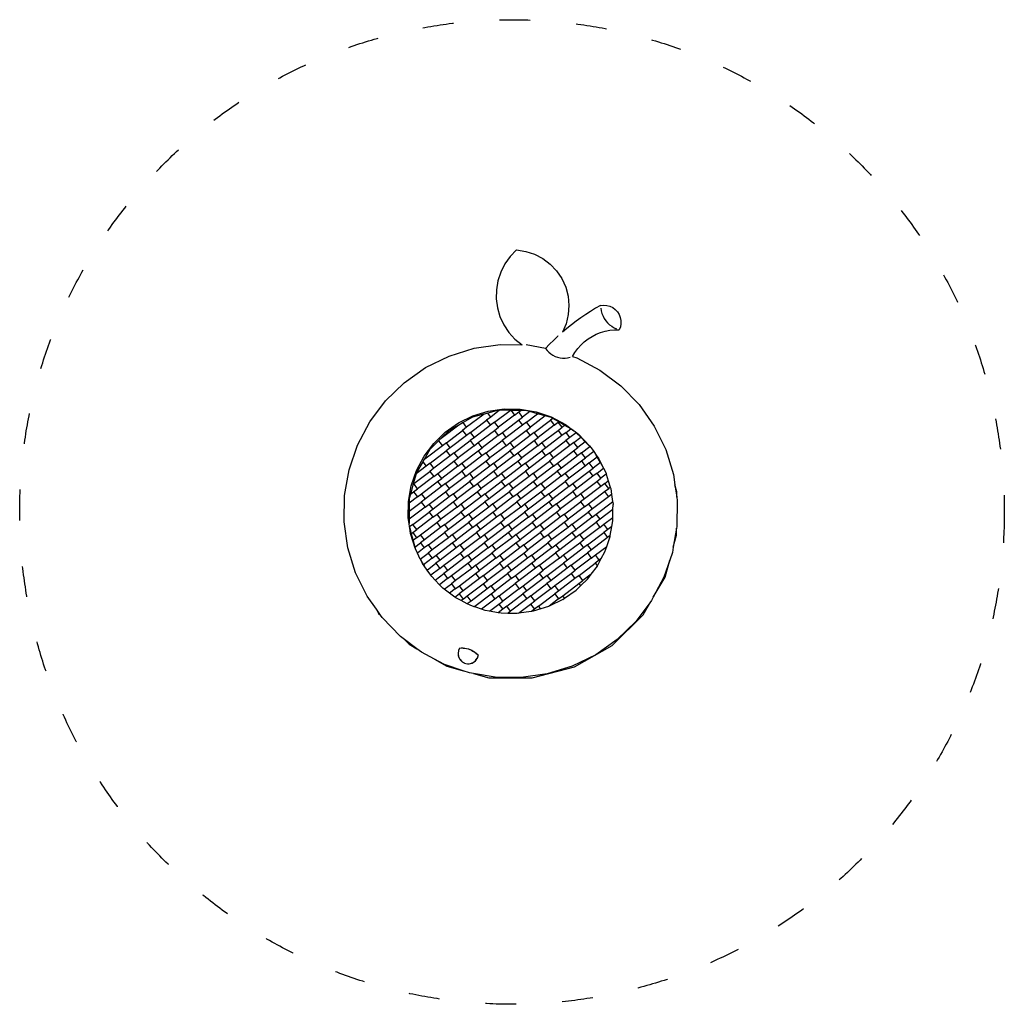
# Model space of a CAD drawing. Units: millimetres. Extents: x 275 to 4115, y -13 to 3827.
import ezdxf

# ---------------------------------------------------------------- set-up
doc = ezdxf.new("R2010")
doc.units = ezdxf.units.MM
doc.linetypes.add('ACAD_ISO03W100', pattern=[30, 12, -18])
doc.layers.add('1M-T80R', color=7, linetype='Continuous')

msp = doc.modelspace()

# ---------------------------------------------------------------- linework, layer by layer
for p, q in [((2212.4, 2929), (2187.7, 2903.5)), ((2212.4, 2929), (2248.4, 2923.7)), ((2248.4, 2923.7), (2282.9, 2912.5)), ((2187.7, 2903.5), (2167.1, 2874.6)), ((2282.9, 2912.5), (2315.1, 2895.7)), ((2315.1, 2895.7), (2344.1, 2873.8)), ((2151.1, 2842.9), (2139.9, 2809.1)), ((2167.1, 2874.6), (2151.1, 2842.9)), ((2344.1, 2873.8), (2369.1, 2847.5)), ((2369.1, 2847.5), (2389.4, 2817.4)), ((2139.9, 2809.1), (2134, 2774.1)), ((2389.4, 2817.4), (2404.4, 2784.3)), ((2134, 2774.1), (2133.4, 2738.6)), ((2404.4, 2784.3), (2413.8, 2749.2)), ((2133.4, 2738.6), (2138.2, 2703.4)), ((2413.8, 2749.2), (2417.2, 2713.1)), ((2138.2, 2703.4), (2148.1, 2669.3)), ((2417.2, 2713.1), (2414.6, 2676.9)), ((2501.5, 2689.5), (2482.4, 2677.1)), ((2520.9, 2701.5), (2501.5, 2689.5)), ((2540.5, 2712.9), (2520.9, 2701.5)), ((2540.5, 2712.9), (2552.8, 2714.1)), ((2541.2, 2702.3), (2541.3, 2701.8)), ((2541.3, 2701.8), (2543, 2691.7)), ((2543, 2691.7), (2545.9, 2681.4)), ((2552.8, 2714.1), (2565.1, 2713.1)), ((2565.1, 2713.1), (2577, 2709.8)), ((2577, 2709.8), (2588.1, 2704.3)), ((2588.1, 2704.3), (2598, 2696.9)), ((2598, 2696.9), (2606.3, 2687.9)), ((2148.1, 2669.3), (2163.1, 2637.1)), ((2414.6, 2676.9), (2406.1, 2641.6)), ((2445.1, 2650.8), (2427, 2637.1)), ((2463.6, 2664.2), (2445.1, 2650.8)), ((2482.4, 2677.1), (2463.6, 2664.2)), ((2545.9, 2681.4), (2550, 2671.5)), ((2550, 2671.5), (2555, 2662.1)), ((2555, 2662.1), (2561.1, 2653.2)), ((2561.1, 2653.2), (2568, 2645.1)), ((2606.3, 2687.9), (2612.9, 2677.4)), ((2612.9, 2677.4), (2617.4, 2666)), ((2617.4, 2666), (2619.8, 2653.9)), ((2619.8, 2653.9), (2619.9, 2641.5)), ((2163.1, 2637.1), (2182.7, 2607.5)), ((2406.1, 2641.6), (2391.8, 2608.2)), ((2409.2, 2622.8), (2391.8, 2608.2)), ((2427, 2637.1), (2409.2, 2622.8)), ((2540.8, 2607.1), (2558.5, 2612.3)), ((2558.5, 2612.3), (2576.6, 2615.8)), ((2568, 2645.1), (2575.8, 2637.7)), ((2575.8, 2637.7), (2584.3, 2631.3)), ((2576.6, 2615.8), (2594.9, 2617.7)), ((2584.3, 2631.3), (2590.9, 2627.3)), ((2590.9, 2627.3), (2593.5, 2625.8)), ((2593.5, 2625.8), (2603.2, 2621.3)), ((2594.9, 2617.7), (2613.3, 2617.8)), ((2617.7, 2629.4), (2613.3, 2617.8)), ((2619.9, 2641.5), (2617.7, 2629.4)), ((2182.7, 2607.5), (2206.6, 2581.2)), ((2206.6, 2581.2), (2234.1, 2558.7)), ((2358, 2577.6), (2341.7, 2561.7)), ((2374.3, 2592.7), (2358, 2577.6)), ((2374.7, 2593.1), (2374.3, 2592.7)), ((2477.1, 2570.7), (2491.7, 2582)), ((2491.7, 2582), (2507.3, 2591.9)), ((2507.3, 2591.9), (2523.7, 2600.2)), ((2523.7, 2600.2), (2540.8, 2607.1)), ((1949.7, 2515.4), (2047.3, 2545.5)), ((2047.3, 2545.5), (2148.4, 2560)), ((2148.4, 2560), (2234.1, 2558.7)), ((2250.5, 2558.5), (2250.2, 2558.5)), ((2325.8, 2545.4), (2250.5, 2558.5)), ((2341.7, 2561.7), (2325.8, 2545.4)), ((2325.8, 2545.4), (2331.7, 2537.4)), ((2331.7, 2537.4), (2338.5, 2530.2)), ((2440.4, 2529.6), (2451.4, 2544.4)), ((2451.4, 2544.4), (2463.6, 2558.2)), ((2463.6, 2558.2), (2477.1, 2570.7)), ((1858.1, 2470.3), (1949.7, 2515.4)), ((2338.5, 2530.2), (2346.1, 2523.8)), ((2346.1, 2523.8), (2354.4, 2518.3)), ((2354.4, 2518.3), (2363.3, 2513.8)), ((2363.3, 2513.8), (2372.6, 2510.4)), ((2372.6, 2510.4), (2382.3, 2508.1)), ((2382.3, 2508.1), (2392.1, 2507)), ((2392.1, 2507), (2402.1, 2507)), ((2402.1, 2507), (2411.9, 2508.1)), ((2411.9, 2508.1), (2416.5, 2509.2)), ((2416.5, 2509.2), (2421.6, 2510.4)), ((2430.9, 2513.8), (2440.4, 2529.6)), ((2430.9, 2513.8), (2447.8, 2508)), ((2447.8, 2508), (2538.1, 2460.3)), ((1774.6, 2411.5), (1858.1, 2470.3)), ((2538.1, 2460.3), (2619.8, 2399.1)), ((1701.3, 2340.4), (1774.6, 2411.5)), ((2619.8, 2399.1), (2690.9, 2325.8)), ((1640.1, 2258.7), (1701.3, 2340.4)), ((2102.3, 2300.8), (2164.4, 2309.7)), ((2164.4, 2309.7), (2227.2, 2308.8)), ((2227.2, 2308.8), (2289, 2298.1)), ((2690.9, 2325.8), (2749.7, 2242.3)), ((1985.9, 2254.6), (2042.3, 2282.3)), ((2040.9, 2277.1), (2004, 2256)), ((2081.1, 2285.1), (2018.2, 2237.4)), ((2079.5, 2287.2), (2040.9, 2277.1)), ((2042.3, 2282.3), (2102.3, 2300.8)), ((2086.1, 2288.9), (2079.5, 2287.2)), ((2079.5, 2287.2), (2081.1, 2285.1)), ((2086.1, 2288.9), (2081.1, 2285.1)), ((2100.5, 2292.7), (2086.1, 2288.9)), ((2112.2, 2277.3), (2096.2, 2265.2)), ((2142.4, 2303.7), (2100.5, 2292.7)), ((2112.2, 2277.3), (2100.5, 2292.7)), ((2146.9, 2303.7), (2112.2, 2277.3)), ((2127.3, 2257.4), (2188, 2303.5)), ((2146.9, 2303.7), (2142.4, 2303.7)), ((2205.3, 2285.3), (2142.4, 2237.5)), ((2188, 2303.5), (2146.9, 2303.7)), ((2191.5, 2303.4), (2188, 2303.5)), ((2191.5, 2303.4), (2205.3, 2285.3)), ((2229, 2303.2), (2191.5, 2303.4)), ((2205.3, 2285.3), (2221.3, 2297.3)), ((2220.4, 2265.3), (2236.4, 2277.4)), ((2221.3, 2297.3), (2229, 2303.2)), ((2236.4, 2277.4), (2221.3, 2297.3)), ((2247.3, 2303.2), (2229, 2303.2)), ((2264.2, 2298.5), (2236.4, 2277.4)), ((2264.2, 2298.5), (2247.3, 2303.2)), ((2251.5, 2257.5), (2294.6, 2290.2)), ((2294.6, 2290.2), (2264.2, 2298.5)), ((2325, 2281.9), (2266.6, 2237.6)), ((2289, 2298.1), (2348.4, 2277.8)), ((2325, 2281.9), (2294.6, 2290.2)), ((2348.6, 2275.5), (2325, 2281.9)), ((2353.8, 2272.4), (2344.6, 2265.5)), ((2348.4, 2277.8), (2403.9, 2248.5)), ((2353.8, 2272.4), (2348.6, 2275.5)), ((2377.2, 2258.7), (2353.8, 2272.4)), ((1592.4, 2168.4), (1640.1, 2258.7)), ((1987.2, 2245.2), (1924.2, 2197.4)), ((1934.6, 2218.5), (1985.9, 2254.6)), ((1986.5, 2246.1), (1949.7, 2225.1)), ((1993.7, 2250.1), (1986.5, 2246.1)), ((1986.5, 2246.1), (1987.2, 2245.2)), ((1993.7, 2250.1), (1987.2, 2245.2)), ((2004, 2256), (1993.7, 2250.1)), ((2018.2, 2237.4), (2002.3, 2225.3)), ((2018.2, 2237.4), (2004, 2256)), ((2033.3, 2217.5), (2096.2, 2265.2)), ((2111.4, 2245.3), (2048.4, 2197.5)), ((2096.2, 2265.2), (2111.4, 2245.3)), ((2127.3, 2257.4), (2111.4, 2245.3)), ((2126.5, 2225.4), (2142.4, 2237.5)), ((2142.4, 2237.5), (2127.3, 2257.4)), ((2157.5, 2217.6), (2220.4, 2265.3)), ((2235.6, 2245.4), (2172.6, 2197.7)), ((2220.4, 2265.3), (2235.6, 2245.4)), ((2251.5, 2257.5), (2235.6, 2245.4)), ((2250.7, 2225.5), (2266.6, 2237.6)), ((2266.6, 2237.6), (2251.5, 2257.5)), ((2281.7, 2217.7), (2344.6, 2265.5)), ((2359.8, 2245.5), (2296.8, 2197.8)), ((2344.6, 2265.5), (2359.8, 2245.5)), ((2359.8, 2245.5), (2375.7, 2257.6)), ((2374.9, 2225.6), (2390.8, 2237.7)), ((2375.7, 2257.6), (2377.2, 2258.7)), ((2390.8, 2237.7), (2375.7, 2257.6)), ((2400.5, 2245.1), (2377.2, 2258.7)), ((2400.5, 2245.1), (2390.8, 2237.7)), ((2423.9, 2231.4), (2400.5, 2245.1)), ((2403.9, 2248.5), (2436.3, 2224.2)), ((2405.9, 2217.8), (2423.9, 2231.4)), ((2436.3, 2224.2), (2423.9, 2231.4)), ((2749.7, 2242.3), (2794.7, 2150.7)), ((1889.6, 2174.7), (1934.6, 2218.5)), ((1913.8, 2189.5), (1908.8, 2184.6)), ((1923.2, 2198.8), (1913.8, 2189.5)), ((1924.2, 2197.4), (1913.8, 2189.5)), ((1949.7, 2225.1), (1923.2, 2198.8)), ((1924.2, 2197.4), (1923.2, 2198.8)), ((1939.3, 2177.5), (2002.3, 2225.3)), ((2017.4, 2205.4), (1954.5, 2157.6)), ((2002.3, 2225.3), (2017.4, 2205.4)), ((2033.3, 2217.5), (2017.4, 2205.4)), ((2048.4, 2197.5), (2032.5, 2185.5)), ((2048.4, 2197.5), (2033.3, 2217.5)), ((2063.5, 2177.6), (2126.5, 2225.4)), ((2141.6, 2205.5), (2078.7, 2157.7)), ((2126.5, 2225.4), (2141.6, 2205.5)), ((2141.6, 2205.5), (2157.5, 2217.6)), ((2172.6, 2197.7), (2156.7, 2185.6)), ((2172.6, 2197.7), (2157.5, 2217.6)), ((2187.7, 2177.7), (2250.7, 2225.5)), ((2265.8, 2205.6), (2202.9, 2157.8)), ((2250.7, 2225.5), (2265.8, 2205.6)), ((2281.7, 2217.7), (2265.8, 2205.6)), ((2280.9, 2185.7), (2296.8, 2197.8)), ((2296.8, 2197.8), (2281.7, 2217.7)), ((2311.9, 2177.9), (2374.9, 2225.6)), ((2390, 2205.7), (2327.1, 2158)), ((2374.9, 2225.6), (2390, 2205.7)), ((2405.9, 2217.8), (2390, 2205.7)), ((2421, 2197.9), (2405.1, 2185.8)), ((2421, 2197.9), (2405.9, 2217.8)), ((2445.3, 2216.3), (2421, 2197.9)), ((2436.1, 2178), (2463, 2198.4)), ((2436.3, 2224.2), (2441, 2220.7)), ((2441, 2220.7), (2454.1, 2210.8)), ((2445.3, 2216.3), (2441, 2220.7)), ((2463, 2198.4), (2445.3, 2216.3)), ((2454.1, 2210.8), (2497.9, 2165.8)), ((2480.8, 2180.5), (2463, 2198.4)), ((1559.4, 2071.7), (1592.4, 2168.4)), ((1852, 2124.5), (1889.6, 2174.7)), ((1875.1, 2151.3), (1857.7, 2121.4)), ((1923.4, 2165.4), (1860.5, 2117.7)), ((1908.8, 2184.6), (1875.1, 2151.3)), ((1908.8, 2184.6), (1923.4, 2165.4)), ((1939.3, 2177.5), (1923.4, 2165.4)), ((1954.5, 2157.6), (1938.5, 2145.5)), ((1954.5, 2157.6), (1939.3, 2177.5)), ((1969.6, 2137.7), (2032.5, 2185.5)), ((2047.6, 2165.5), (1984.7, 2117.8)), ((2032.5, 2185.5), (2047.6, 2165.5)), ((2047.6, 2165.5), (2063.5, 2177.6)), ((2062.7, 2145.6), (2078.7, 2157.7)), ((2078.7, 2157.7), (2063.5, 2177.6)), ((2093.8, 2137.8), (2156.7, 2185.6)), ((2171.8, 2165.7), (2108.9, 2117.9)), ((2156.7, 2185.6), (2171.8, 2165.7)), ((2171.8, 2165.7), (2187.7, 2177.7)), ((2202.9, 2157.8), (2186.9, 2145.7)), ((2202.9, 2157.8), (2187.7, 2177.7)), ((2218, 2137.9), (2280.9, 2185.7)), ((2296, 2165.8), (2233.1, 2118)), ((2280.9, 2185.7), (2296, 2165.8)), ((2296, 2165.8), (2311.9, 2177.9)), ((2327.1, 2158), (2311.1, 2145.9)), ((2327.1, 2158), (2311.9, 2177.9)), ((2342.2, 2138), (2405.1, 2185.8)), ((2420.2, 2165.9), (2357.3, 2118.1)), ((2405.1, 2185.8), (2420.2, 2165.9)), ((2436.1, 2178), (2420.2, 2165.9)), ((2435.3, 2146), (2451.3, 2158.1)), ((2451.3, 2158.1), (2436.1, 2178)), ((2480.8, 2180.5), (2451.3, 2158.1)), ((2466.4, 2138.2), (2498.5, 2162.5)), ((2498.5, 2162.5), (2480.8, 2180.5)), ((2497.9, 2165.8), (2504.2, 2156.8)), ((2504.2, 2156.8), (2498.5, 2162.5)), ((2504.2, 2156.8), (2514, 2142.9)), ((2794.7, 2150.7), (2824.9, 2053.1)), ((1822.6, 2069), (1852, 2124.5)), ((1857.7, 2121.4), (1851.5, 2110.9)), ((1860.5, 2117.7), (1851.5, 2110.9)), ((1860.5, 2117.7), (1857.7, 2121.4)), ((1875.6, 2097.7), (1938.5, 2145.5)), ((1953.6, 2125.6), (1890.7, 2077.8)), ((1938.5, 2145.5), (1953.6, 2125.6)), ((1969.6, 2137.7), (1953.6, 2125.6)), ((1968.8, 2105.7), (1984.7, 2117.8)), ((1984.7, 2117.8), (1969.6, 2137.7)), ((1999.8, 2097.9), (2062.7, 2145.6)), ((2077.8, 2125.7), (2014.9, 2078)), ((2062.7, 2145.6), (2077.8, 2125.7)), ((2093.8, 2137.8), (2077.8, 2125.7)), ((2093, 2105.8), (2108.9, 2117.9)), ((2108.9, 2117.9), (2093.8, 2137.8)), ((2124, 2098), (2186.9, 2145.7)), ((2202, 2125.8), (2139.1, 2078.1)), ((2186.9, 2145.7), (2202, 2125.8)), ((2202, 2125.8), (2218, 2137.9)), ((2217.2, 2105.9), (2233.1, 2118)), ((2233.1, 2118), (2218, 2137.9)), ((2248.2, 2098.1), (2311.1, 2145.9)), ((2326.2, 2125.9), (2263.3, 2078.2)), ((2311.1, 2145.9), (2326.2, 2125.9)), ((2342.2, 2138), (2326.2, 2125.9)), ((2357.3, 2118.1), (2341.4, 2106)), ((2357.3, 2118.1), (2342.2, 2138)), ((2372.4, 2098.2), (2435.3, 2146)), ((2450.4, 2126.1), (2387.5, 2078.3)), ((2435.3, 2146), (2450.4, 2126.1)), ((2466.4, 2138.2), (2450.4, 2126.1)), ((2465.6, 2106.1), (2481.5, 2118.2)), ((2481.5, 2118.2), (2466.4, 2138.2)), ((2514, 2142.9), (2481.5, 2118.2)), ((2496.6, 2098.3), (2527.8, 2122)), ((2514, 2142.9), (2523.8, 2129)), ((2523.8, 2129), (2534, 2114.5)), ((2527.8, 2122), (2523.8, 2129)), ((2540.3, 2100.1), (2527.8, 2122)), ((2534, 2114.5), (2546, 2090)), ((1859.7, 2085.7), (1821, 2056.3)), ((1846.7, 2102.7), (1822.2, 2060.7)), ((1851.5, 2110.9), (1846.7, 2102.7)), ((1846.7, 2102.7), (1859.7, 2085.7)), ((1875.6, 2097.7), (1859.7, 2085.7)), ((1890.7, 2077.8), (1874.8, 2065.7)), ((1890.7, 2077.8), (1875.6, 2097.7)), ((1905.8, 2057.9), (1968.8, 2105.7)), ((1983.9, 2085.8), (1920.9, 2038)), ((1968.8, 2105.7), (1983.9, 2085.8)), ((1983.9, 2085.8), (1999.8, 2097.9)), ((2014.9, 2078), (1999, 2065.9)), ((2014.9, 2078), (1999.8, 2097.9)), ((2030, 2058), (2093, 2105.8)), ((2108.1, 2085.9), (2045.1, 2038.1)), ((2093, 2105.8), (2108.1, 2085.9)), ((2124, 2098), (2108.1, 2085.9)), ((2123.2, 2066), (2139.1, 2078.1)), ((2139.1, 2078.1), (2124, 2098)), ((2154.2, 2058.2), (2217.2, 2105.9)), ((2232.3, 2086), (2169.3, 2038.2)), ((2217.2, 2105.9), (2232.3, 2086)), ((2248.2, 2098.1), (2232.3, 2086)), ((2263.3, 2078.2), (2247.4, 2066.1)), ((2263.3, 2078.2), (2248.2, 2098.1)), ((2278.4, 2058.3), (2341.4, 2106)), ((2356.5, 2086.1), (2293.6, 2038.4)), ((2341.4, 2106), (2356.5, 2086.1)), ((2356.5, 2086.1), (2372.4, 2098.2)), ((2387.5, 2078.3), (2371.6, 2066.2)), ((2387.5, 2078.3), (2372.4, 2098.2)), ((2402.6, 2058.4), (2465.6, 2106.1)), ((2480.7, 2086.2), (2417.8, 2038.5)), ((2465.6, 2106.1), (2480.7, 2086.2)), ((2496.6, 2098.3), (2480.7, 2086.2)), ((2495.8, 2066.3), (2511.7, 2078.4)), ((2511.7, 2078.4), (2496.6, 2098.3)), ((2540.3, 2100.1), (2511.7, 2078.4)), ((2526.8, 2058.5), (2552.1, 2077.7)), ((2546, 2090), (2540.3, 2100.1)), ((2546, 2090), (2552.1, 2077.7)), ((2552.1, 2077.7), (2561.7, 2058.1)), ((1542, 1971.1), (1559.4, 2071.7)), ((1802.4, 2009.6), (1822.6, 2069)), ((1821, 2056.3), (1810.2, 2016.7)), ((1811.9, 2018), (1874.8, 2065.7)), ((1822.2, 2060.7), (1821, 2056.3)), ((1889.9, 2045.8), (1827, 1998.1)), ((1874.8, 2065.7), (1889.9, 2045.8)), ((1889.9, 2045.8), (1905.8, 2057.9)), ((1905, 2025.9), (1920.9, 2038)), ((1920.9, 2038), (1905.8, 2057.9)), ((1936.1, 2018.1), (1999, 2065.9)), ((2014.1, 2045.9), (1951.2, 1998.2)), ((1999, 2065.9), (2014.1, 2045.9)), ((2014.1, 2045.9), (2030, 2058)), ((2045.1, 2038.1), (2029.2, 2026)), ((2045.1, 2038.1), (2030, 2058)), ((2060.3, 2018.2), (2123.2, 2066)), ((2138.3, 2046.1), (2075.4, 1998.3)), ((2123.2, 2066), (2138.3, 2046.1)), ((2138.3, 2046.1), (2154.2, 2058.2)), ((2169.3, 2038.2), (2153.4, 2026.1)), ((2169.3, 2038.2), (2154.2, 2058.2)), ((2184.5, 2018.3), (2247.4, 2066.1)), ((2262.5, 2046.2), (2199.6, 1998.4)), ((2247.4, 2066.1), (2262.5, 2046.2)), ((2278.4, 2058.3), (2262.5, 2046.2)), ((2277.6, 2026.3), (2293.6, 2038.4)), ((2293.6, 2038.4), (2278.4, 2058.3)), ((2308.7, 2018.4), (2371.6, 2066.2)), ((2386.7, 2046.3), (2323.8, 1998.5)), ((2371.6, 2066.2), (2386.7, 2046.3)), ((2386.7, 2046.3), (2402.6, 2058.4)), ((2417.8, 2038.5), (2401.8, 2026.4)), ((2417.8, 2038.5), (2402.6, 2058.4)), ((2432.9, 2018.6), (2495.8, 2066.3)), ((2510.9, 2046.4), (2448, 1998.6)), ((2495.8, 2066.3), (2510.9, 2046.4)), ((2526.8, 2058.5), (2510.9, 2046.4)), ((2526, 2026.5), (2542, 2038.6)), ((2542, 2038.6), (2526.8, 2058.5)), ((2562.8, 2054.4), (2542, 2038.6)), ((2561.7, 2058.1), (2562.8, 2054.4)), ((2562.8, 2054.4), (2570.7, 2029)), ((2824.9, 2053.1), (2830.6, 2013.4)), ((1791.6, 1947.8), (1802.4, 2009.6)), ((1810.2, 2016.7), (1799.3, 1977.1)), ((1811.9, 2018), (1810.2, 2016.7)), ((1811, 1986), (1827, 1998.1)), ((1827, 1998.1), (1811.9, 2018)), ((1842.1, 1978.2), (1905, 2025.9)), ((1920.1, 2006), (1857.2, 1958.2)), ((1905, 2025.9), (1920.1, 2006)), ((1936.1, 2018.1), (1920.1, 2006)), ((1935.2, 1986.1), (1951.2, 1998.2)), ((1951.2, 1998.2), (1936.1, 2018.1)), ((1966.3, 1978.3), (2029.2, 2026)), ((2044.3, 2006.1), (1981.4, 1958.4)), ((2029.2, 2026), (2044.3, 2006.1)), ((2044.3, 2006.1), (2060.3, 2018.2)), ((2059.4, 1986.2), (2075.4, 1998.3)), ((2075.4, 1998.3), (2060.3, 2018.2)), ((2090.5, 1978.4), (2153.4, 2026.1)), ((2168.5, 2006.2), (2105.6, 1958.5)), ((2153.4, 2026.1), (2168.5, 2006.2)), ((2184.5, 2018.3), (2168.5, 2006.2)), ((2199.6, 1998.4), (2183.6, 1986.3)), ((2199.6, 1998.4), (2184.5, 2018.3)), ((2214.7, 1978.5), (2277.6, 2026.3)), ((2292.7, 2006.4), (2229.8, 1958.6)), ((2277.6, 2026.3), (2292.7, 2006.4)), ((2308.7, 2018.4), (2292.7, 2006.4)), ((2307.9, 1986.4), (2323.8, 1998.5)), ((2323.8, 1998.5), (2308.7, 2018.4)), ((2338.9, 1978.6), (2401.8, 2026.4)), ((2416.9, 2006.5), (2354, 1958.7)), ((2401.8, 2026.4), (2416.9, 2006.5)), ((2416.9, 2006.5), (2432.9, 2018.6)), ((2448, 1998.6), (2432.1, 1986.6)), ((2448, 1998.6), (2432.9, 2018.6)), ((2463.1, 1978.7), (2526, 2026.5)), ((2541.1, 2006.6), (2478.2, 1958.8)), ((2526, 2026.5), (2541.1, 2006.6)), ((2557.1, 2018.7), (2541.1, 2006.6)), ((2556.3, 1986.7), (2572.2, 1998.8)), ((2557.1, 2018.7), (2570.7, 2029)), ((2572.2, 1998.8), (2557.1, 2018.7)), ((2570.7, 2029), (2578.5, 2003.6)), ((2578.5, 2003.6), (2572.2, 1998.8)), ((2578.5, 2003.6), (2580.2, 1998.2)), ((2580.2, 1998.2), (2583.4, 1975.9)), ((2837.7, 1986.3), (2830.6, 2013.4)), ((2830.6, 2013.4), (2837.5, 1964.7)), ((1540.5, 1869), (1542, 1971.1)), ((1826.2, 1966.1), (1794.4, 1942)), ((1794.5, 1959.4), (1794.4, 1942)), ((1799.3, 1977.1), (1794.5, 1959.4)), ((1799.3, 1977.1), (1811, 1986)), ((1811, 1986), (1826.2, 1966.1)), ((1826.2, 1966.1), (1842.1, 1978.2)), ((1857.2, 1958.2), (1842.1, 1978.2)), ((1872.3, 1938.3), (1935.2, 1986.1)), ((1950.4, 1966.2), (1887.4, 1918.4)), ((1935.2, 1986.1), (1950.4, 1966.2)), ((1966.3, 1978.3), (1950.4, 1966.2)), ((1981.4, 1958.4), (1966.3, 1978.3)), ((1996.5, 1938.4), (2059.4, 1986.2)), ((2074.6, 1966.3), (2011.6, 1918.5)), ((2059.4, 1986.2), (2074.6, 1966.3)), ((2090.5, 1978.4), (2074.6, 1966.3)), ((2105.6, 1958.5), (2089.7, 1946.4)), ((2105.6, 1958.5), (2090.5, 1978.4)), ((2120.7, 1938.6), (2183.6, 1986.3)), ((2198.8, 1966.4), (2135.8, 1918.6)), ((2183.6, 1986.3), (2198.8, 1966.4)), ((2198.8, 1966.4), (2214.7, 1978.5)), ((2229.8, 1958.6), (2213.9, 1946.5)), ((2229.8, 1958.6), (2214.7, 1978.5)), ((2244.9, 1938.7), (2307.9, 1986.4)), ((2323, 1966.5), (2260, 1918.8)), ((2307.9, 1986.4), (2323, 1966.5)), ((2338.9, 1978.6), (2323, 1966.5)), ((2338.1, 1946.6), (2354, 1958.7)), ((2354, 1958.7), (2338.9, 1978.6)), ((2369.1, 1938.8), (2432.1, 1986.6)), ((2447.2, 1966.6), (2384.2, 1918.9)), ((2432.1, 1986.6), (2447.2, 1966.6)), ((2447.2, 1966.6), (2463.1, 1978.7)), ((2478.2, 1958.8), (2462.3, 1946.7)), ((2478.2, 1958.8), (2463.1, 1978.7)), ((2493.3, 1938.9), (2556.3, 1986.7)), ((2571.4, 1966.8), (2508.4, 1919)), ((2556.3, 1986.7), (2571.4, 1966.8)), ((2583.4, 1975.9), (2571.4, 1966.8)), ((2583.4, 1975.9), (2587.4, 1947.6)), ((2837.5, 1964.7), (2837.7, 1986.3)), ((2837.5, 1964.7), (2839.4, 1952)), ((1790.7, 1885), (1791.6, 1947.8)), ((1856.4, 1926.2), (1794.1, 1878.9)), ((1794.2, 1910.4), (1841.3, 1946.1)), ((1794.4, 1942), (1794.2, 1910.4)), ((1857.2, 1958.2), (1841.3, 1946.1)), ((1841.3, 1946.1), (1856.4, 1926.2)), ((1856.4, 1926.2), (1872.3, 1938.3)), ((1887.4, 1918.4), (1872.3, 1938.3)), ((1902.6, 1898.5), (1965.5, 1946.3)), ((1980.6, 1926.4), (1917.7, 1878.6)), ((1965.5, 1946.3), (1981.4, 1958.4)), ((1965.5, 1946.3), (1980.6, 1926.4)), ((1980.6, 1926.4), (1996.5, 1938.4)), ((2011.6, 1918.5), (1996.5, 1938.4)), ((2026.8, 1898.6), (2089.7, 1946.4)), ((2104.8, 1926.5), (2041.9, 1878.7)), ((2089.7, 1946.4), (2104.8, 1926.5)), ((2120.7, 1938.6), (2104.8, 1926.5)), ((2135.8, 1918.6), (2120.7, 1938.6)), ((2151, 1898.7), (2213.9, 1946.5)), ((2229, 1926.6), (2166.1, 1878.8)), ((2213.9, 1946.5), (2229, 1926.6)), ((2229, 1926.6), (2244.9, 1938.7)), ((2260, 1918.8), (2244.9, 1938.7)), ((2275.2, 1898.8), (2338.1, 1946.6)), ((2353.2, 1926.7), (2290.3, 1878.9)), ((2338.1, 1946.6), (2353.2, 1926.7)), ((2369.1, 1938.8), (2353.2, 1926.7)), ((2384.2, 1918.9), (2369.1, 1938.8)), ((2399.4, 1899), (2462.3, 1946.7)), ((2477.4, 1926.8), (2414.5, 1879)), ((2462.3, 1946.7), (2477.4, 1926.8)), ((2477.4, 1926.8), (2493.3, 1938.9)), ((2508.4, 1919), (2493.3, 1938.9)), ((2523.6, 1899.1), (2586.5, 1946.8)), ((2586.5, 1946.8), (2587.4, 1947.6)), ((2586.5, 1946.8), (2587.8, 1945.1)), ((2587.4, 1947.6), (2587.8, 1945.1)), ((2587.8, 1945.1), (2589.1, 1936)), ((2588.8, 1917.2), (2589.1, 1936)), ((2839.4, 1952), (2837.9, 1849.9)), ((1794, 1862.2), (1790.7, 1885)), ((1794.2, 1910.4), (1794.1, 1878.9)), ((1808.6, 1858.6), (1871.5, 1906.3)), ((1886.6, 1886.4), (1823.7, 1838.6)), ((1887.4, 1918.4), (1871.5, 1906.3)), ((1871.5, 1906.3), (1886.6, 1886.4)), ((1886.6, 1886.4), (1902.6, 1898.5)), ((1917.7, 1878.6), (1902.6, 1898.5)), ((1932.8, 1858.7), (1995.7, 1906.4)), ((2010.8, 1886.5), (1947.9, 1838.8)), ((2011.6, 1918.5), (1995.7, 1906.4)), ((1995.7, 1906.4), (2010.8, 1886.5)), ((2026.8, 1898.6), (2010.8, 1886.5)), ((2041.9, 1878.7), (2026.8, 1898.6)), ((2057, 1858.8), (2119.9, 1906.6)), ((2135, 1886.6), (2072.1, 1838.9)), ((2119.9, 1906.6), (2135.8, 1918.6)), ((2119.9, 1906.6), (2135, 1886.6)), ((2151, 1898.7), (2135, 1886.6)), ((2166.1, 1878.8), (2151, 1898.7)), ((2181.2, 1858.9), (2244.1, 1906.7)), ((2259.2, 1886.8), (2196.3, 1839)), ((2260, 1918.8), (2244.1, 1906.7)), ((2244.1, 1906.7), (2259.2, 1886.8)), ((2259.2, 1886.8), (2275.2, 1898.8)), ((2290.3, 1878.9), (2275.2, 1898.8)), ((2305.4, 1859), (2368.3, 1906.8)), ((2383.4, 1886.9), (2320.5, 1839.1)), ((2368.3, 1906.8), (2384.2, 1918.9)), ((2368.3, 1906.8), (2383.4, 1886.9)), ((2399.4, 1899), (2383.4, 1886.9)), ((2414.5, 1879), (2399.4, 1899)), ((2429.6, 1859.1), (2492.5, 1906.9)), ((2507.6, 1887), (2444.7, 1839.2)), ((2508.4, 1919), (2492.5, 1906.9)), ((2492.5, 1906.9), (2507.6, 1887)), ((2507.6, 1887), (2523.6, 1899.1)), ((2538.7, 1879.2), (2523.6, 1899.1)), ((2588.8, 1917.2), (2538.7, 1879.2)), ((2553.8, 1859.3), (2588.3, 1885.5)), ((2588.2, 1873.3), (2588.3, 1885.5)), ((2588.3, 1885.5), (2588.8, 1917.2)), ((1554.9, 1767.9), (1540.5, 1869)), ((1794.1, 1878.9), (1794, 1862.2)), ((1795.9, 1848.9), (1794, 1862.2)), ((1808.6, 1858.6), (1795.9, 1848.9)), ((1796.5, 1844.8), (1795.9, 1848.9)), ((1796.5, 1844.8), (1802.4, 1822.4)), ((1799.6, 1822.9), (1796.5, 1844.8)), ((1823.7, 1838.6), (1808.6, 1858.6)), ((1838.8, 1818.7), (1901.7, 1866.5)), ((1916.8, 1846.6), (1853.9, 1798.8)), ((1901.7, 1866.5), (1917.7, 1878.6)), ((1901.7, 1866.5), (1916.8, 1846.6)), ((1932.8, 1858.7), (1916.8, 1846.6)), ((1947.9, 1838.8), (1932.8, 1858.7)), ((1963, 1818.8), (2025.9, 1866.6)), ((2041.1, 1846.7), (1978.1, 1798.9)), ((2041.9, 1878.7), (2025.9, 1866.6)), ((2025.9, 1866.6), (2041.1, 1846.7)), ((2041.1, 1846.7), (2057, 1858.8)), ((2072.1, 1838.9), (2057, 1858.8)), ((2087.2, 1819), (2150.1, 1866.7)), ((2165.3, 1846.8), (2102.3, 1799)), ((2150.1, 1866.7), (2166.1, 1878.8)), ((2150.1, 1866.7), (2165.3, 1846.8)), ((2181.2, 1858.9), (2165.3, 1846.8)), ((2196.3, 1839), (2181.2, 1858.9)), ((2211.4, 1819.1), (2274.3, 1866.8)), ((2289.5, 1846.9), (2226.5, 1799.2)), ((2290.3, 1878.9), (2274.3, 1866.8)), ((2274.3, 1866.8), (2289.5, 1846.9)), ((2289.5, 1846.9), (2305.4, 1859)), ((2320.5, 1839.1), (2305.4, 1859)), ((2335.6, 1819.2), (2398.5, 1867)), ((2413.7, 1847), (2350.7, 1799.3)), ((2398.5, 1867), (2414.5, 1879)), ((2398.5, 1867), (2413.7, 1847)), ((2429.6, 1859.1), (2413.7, 1847)), ((2444.7, 1839.2), (2429.6, 1859.1)), ((2459.8, 1819.3), (2522.7, 1867.1)), ((2537.9, 1847.2), (2474.9, 1799.4)), ((2538.7, 1879.2), (2522.7, 1867.1)), ((2522.7, 1867.1), (2537.9, 1847.2)), ((2537.9, 1847.2), (2553.8, 1859.3)), ((2568.9, 1839.3), (2553.8, 1859.3)), ((2584.3, 1851), (2568.9, 1839.3)), ((2578, 1814.9), (2584.3, 1851)), ((2584.3, 1851), (2588.2, 1873.3)), ((2836.9, 1844.5), (2824, 1769.9)), ((2836.8, 1816.7), (2836.9, 1844.5)), ((2837.9, 1849.9), (2836.9, 1844.5)), ((1817, 1766.5), (1799.6, 1822.9)), ((1802.4, 1822.4), (1807.8, 1826.6)), ((1802.4, 1822.4), (1809.2, 1796.3)), ((1807.8, 1826.6), (1823.7, 1838.6)), ((1807.8, 1826.6), (1822.9, 1806.6)), ((1822.9, 1806.6), (1809.2, 1796.3)), ((1822.9, 1806.6), (1838.8, 1818.7)), ((1853.9, 1798.8), (1838.8, 1818.7)), ((1869, 1778.9), (1932, 1826.7)), ((1947.1, 1806.8), (1884.2, 1759)), ((1947.9, 1838.8), (1932, 1826.7)), ((1932, 1826.7), (1947.1, 1806.8)), ((1963, 1818.8), (1947.1, 1806.8)), ((1978.1, 1798.9), (1963, 1818.8)), ((1993.2, 1779), (2056.2, 1826.8)), ((2071.3, 1806.9), (2008.4, 1759.1)), ((2072.1, 1838.9), (2056.2, 1826.8)), ((2056.2, 1826.8), (2071.3, 1806.9)), ((2071.3, 1806.9), (2087.2, 1819)), ((2102.3, 1799), (2087.2, 1819)), ((2117.4, 1779.1), (2180.4, 1826.9)), ((2195.5, 1807), (2132.6, 1759.2)), ((2180.4, 1826.9), (2196.3, 1839)), ((2180.4, 1826.9), (2195.5, 1807)), ((2211.4, 1819.1), (2195.5, 1807)), ((2226.5, 1799.2), (2211.4, 1819.1)), ((2241.6, 1779.3), (2304.6, 1827)), ((2319.7, 1807.1), (2256.8, 1759.3)), ((2320.5, 1839.1), (2304.6, 1827)), ((2304.6, 1827), (2319.7, 1807.1)), ((2319.7, 1807.1), (2335.6, 1819.2)), ((2350.7, 1799.3), (2335.6, 1819.2)), ((2365.8, 1779.4), (2428.8, 1827.1)), ((2443.9, 1807.2), (2381, 1759.5)), ((2428.8, 1827.1), (2444.7, 1839.2)), ((2428.8, 1827.1), (2443.9, 1807.2)), ((2459.8, 1819.3), (2443.9, 1807.2)), ((2474.9, 1799.4), (2459.8, 1819.3)), ((2490, 1779.5), (2553, 1827.2)), ((2568.1, 1807.3), (2505.2, 1759.6)), ((2568.9, 1839.3), (2553, 1827.2)), ((2553, 1827.2), (2568.1, 1807.3)), ((2564.4, 1773.1), (2577.4, 1811.4)), ((2578, 1814.9), (2568.1, 1807.3)), ((2577.4, 1811.4), (2578, 1814.9)), ((2824, 1769.9), (2836.8, 1816.7)), ((1585.1, 1670.4), (1554.9, 1767.9)), ((1809.2, 1796.3), (1816.1, 1770.1)), ((1816.1, 1770.1), (1838, 1786.7)), ((1816.1, 1770.1), (1817, 1766.5)), ((1818.1, 1762.9), (1817, 1766.5)), ((1853.1, 1766.8), (1826.2, 1746.4)), ((1853.9, 1798.8), (1838, 1786.7)), ((1838, 1786.7), (1853.1, 1766.8)), ((1869, 1778.9), (1853.1, 1766.8)), ((1884.2, 1759), (1869, 1778.9)), ((1899.3, 1739.1), (1962.2, 1786.8)), ((1977.3, 1766.9), (1914.4, 1719.2)), ((1962.2, 1786.8), (1978.1, 1798.9)), ((1962.2, 1786.8), (1977.3, 1766.9)), ((1993.2, 1779), (1977.3, 1766.9)), ((2008.4, 1759.1), (1993.2, 1779)), ((2023.5, 1739.2), (2086.4, 1787)), ((2101.5, 1767), (2038.6, 1719.3)), ((2102.3, 1799), (2086.4, 1787)), ((2086.4, 1787), (2101.5, 1767)), ((2101.5, 1767), (2117.4, 1779.1)), ((2132.6, 1759.2), (2117.4, 1779.1)), ((2147.7, 1739.3), (2210.6, 1787.1)), ((2225.7, 1767.2), (2162.8, 1719.4)), ((2210.6, 1787.1), (2226.5, 1799.2)), ((2210.6, 1787.1), (2225.7, 1767.2)), ((2241.6, 1779.3), (2225.7, 1767.2)), ((2256.8, 1759.3), (2241.6, 1779.3)), ((2271.9, 1739.4), (2334.8, 1787.2)), ((2349.9, 1767.3), (2287, 1719.5)), ((2350.7, 1799.3), (2334.8, 1787.2)), ((2334.8, 1787.2), (2349.9, 1767.3)), ((2349.9, 1767.3), (2365.8, 1779.4)), ((2381, 1759.5), (2365.8, 1779.4)), ((2396.1, 1739.5), (2459, 1787.3)), ((2474.1, 1767.4), (2411.2, 1719.6)), ((2459, 1787.3), (2474.9, 1799.4)), ((2459, 1787.3), (2474.1, 1767.4)), ((2490, 1779.5), (2474.1, 1767.4)), ((2505.2, 1759.6), (2490, 1779.5)), ((2520.3, 1739.7), (2564.4, 1773.1)), ((2557.2, 1752), (2564.4, 1773.1)), ((2824, 1769.9), (2820.4, 1749.3)), ((1826.2, 1746.4), (1818.1, 1762.9)), ((1837.5, 1723.6), (1826.2, 1746.4)), ((1837.5, 1723.6), (1868.2, 1746.9)), ((1884.2, 1759), (1868.2, 1746.9)), ((1868.2, 1746.9), (1883.3, 1727)), ((1883.3, 1727), (1899.3, 1739.1)), ((1914.4, 1719.2), (1899.3, 1739.1)), ((1929.5, 1699.3), (1992.4, 1747)), ((1992.4, 1747), (2008.4, 1759.1)), ((1992.4, 1747), (2007.5, 1727.1)), ((2023.5, 1739.2), (2007.5, 1727.1)), ((2038.6, 1719.3), (2023.5, 1739.2)), ((2053.7, 1699.4), (2116.6, 1747.1)), ((2132.6, 1759.2), (2116.6, 1747.1)), ((2116.6, 1747.1), (2131.7, 1727.2)), ((2131.7, 1727.2), (2147.7, 1739.3)), ((2162.8, 1719.4), (2147.7, 1739.3)), ((2177.9, 1699.5), (2240.8, 1747.2)), ((2240.8, 1747.2), (2256.8, 1759.3)), ((2240.8, 1747.2), (2255.9, 1727.3)), ((2271.9, 1739.4), (2255.9, 1727.3)), ((2287, 1719.5), (2271.9, 1739.4)), ((2302.1, 1699.6), (2365, 1747.4)), ((2381, 1759.5), (2365, 1747.4)), ((2365, 1747.4), (2380.1, 1727.4)), ((2380.1, 1727.4), (2396.1, 1739.5)), ((2411.2, 1719.6), (2396.1, 1739.5)), ((2426.3, 1699.7), (2489.2, 1747.5)), ((2505.2, 1759.6), (2489.2, 1747.5)), ((2489.2, 1747.5), (2504.3, 1727.6)), ((2504.3, 1727.6), (2520.3, 1739.7)), ((2535.4, 1719.7), (2520.3, 1739.7)), ((2543.3, 1725.7), (2557.2, 1752)), ((2820.4, 1749.3), (2810, 1718.9)), ((1838.1, 1722.2), (1837.5, 1723.6)), ((1838.1, 1722.2), (1849.9, 1701.6)), ((1845.8, 1706.6), (1838.1, 1722.2)), ((1852.3, 1697.3), (1845.8, 1706.6)), ((1883.3, 1727), (1849.9, 1701.6)), ((1849.9, 1701.6), (1852.3, 1697.3)), ((1863.9, 1680.9), (1852.3, 1697.3)), ((1863.9, 1680.9), (1898.5, 1707.1)), ((1914.4, 1719.2), (1898.5, 1707.1)), ((1898.5, 1707.1), (1913.6, 1687.2)), ((1913.6, 1687.2), (1929.5, 1699.3)), ((1944.6, 1679.3), (1929.5, 1699.3)), ((2007.5, 1727.1), (1944.6, 1679.3)), ((1959.7, 1659.4), (2022.7, 1707.2)), ((2022.7, 1707.2), (2038.6, 1719.3)), ((2022.7, 1707.2), (2037.8, 1687.3)), ((2053.7, 1699.4), (2037.8, 1687.3)), ((2068.8, 1679.5), (2053.7, 1699.4)), ((2131.7, 1727.2), (2068.8, 1679.5)), ((2083.9, 1659.5), (2146.9, 1707.3)), ((2162.8, 1719.4), (2146.9, 1707.3)), ((2146.9, 1707.3), (2162, 1687.4)), ((2162, 1687.4), (2177.9, 1699.5)), ((2193, 1679.6), (2177.9, 1699.5)), ((2255.9, 1727.3), (2193, 1679.6)), ((2208.1, 1659.7), (2271.1, 1707.4)), ((2271.1, 1707.4), (2287, 1719.5)), ((2271.1, 1707.4), (2286.2, 1687.5)), ((2302.1, 1699.6), (2286.2, 1687.5)), ((2317.2, 1679.7), (2302.1, 1699.6)), ((2380.1, 1727.4), (2317.2, 1679.7)), ((2332.3, 1659.8), (2395.3, 1707.5)), ((2411.2, 1719.6), (2395.3, 1707.5)), ((2395.3, 1707.5), (2410.4, 1687.6)), ((2426.3, 1699.7), (2410.4, 1687.6)), ((2441.4, 1679.8), (2426.3, 1699.7)), ((2504.3, 1727.6), (2441.4, 1679.8)), ((2456.5, 1659.9), (2519.5, 1707.7)), ((2503.7, 1664.3), (2527.9, 1696.5)), ((2535.4, 1719.7), (2519.5, 1707.7)), ((2519.5, 1707.7), (2527.9, 1696.6)), ((2527.9, 1696.6), (2543.3, 1725.7)), ((2527.9, 1696.5), (2527.9, 1696.6)), ((2543.3, 1725.7), (2535.4, 1719.7)), ((2810, 1718.9), (2787.4, 1652.7)), ((2792, 1653), (2810, 1718.9)), ((1630.1, 1578.7), (1585.1, 1670.4)), ((1878.3, 1660.4), (1863.9, 1680.9)), ((1913.6, 1687.2), (1878.3, 1660.4)), ((1882, 1655.2), (1878.3, 1660.4)), ((1895.1, 1641.7), (1882, 1655.2)), ((1895.1, 1641.7), (1928.7, 1667.2)), ((1944.6, 1679.3), (1928.7, 1667.2)), ((1928.7, 1667.2), (1943.8, 1647.3)), ((1943.8, 1647.3), (1959.7, 1659.4)), ((1974.8, 1639.5), (1959.7, 1659.4)), ((2037.8, 1687.3), (1974.8, 1639.5)), ((1990, 1619.6), (2052.9, 1667.4)), ((2052.9, 1667.4), (2068.8, 1679.5)), ((2052.9, 1667.4), (2068, 1647.4)), ((2083.9, 1659.5), (2068, 1647.4)), ((2099, 1639.6), (2083.9, 1659.5)), ((2162, 1687.4), (2099, 1639.6)), ((2114.2, 1619.7), (2177.1, 1667.5)), ((2193, 1679.6), (2177.1, 1667.5)), ((2177.1, 1667.5), (2192.2, 1647.6)), ((2192.2, 1647.6), (2208.1, 1659.7)), ((2223.2, 1639.7), (2208.1, 1659.7)), ((2286.2, 1687.5), (2223.2, 1639.7)), ((2238.4, 1619.8), (2301.3, 1667.6)), ((2301.3, 1667.6), (2317.2, 1679.7)), ((2301.3, 1667.6), (2316.4, 1647.7)), ((2332.3, 1659.8), (2316.4, 1647.7)), ((2347.4, 1639.9), (2332.3, 1659.8)), ((2410.4, 1687.6), (2347.4, 1639.9)), ((2362.6, 1619.9), (2425.5, 1667.7)), ((2425.5, 1667.7), (2441.4, 1679.8)), ((2425.5, 1667.7), (2440.6, 1647.8)), ((2456.5, 1659.9), (2440.6, 1647.8)), ((2471.6, 1640), (2456.5, 1659.9)), ((2503.7, 1664.3), (2471.6, 1640)), ((2490.2, 1646.3), (2503.7, 1664.3)), ((2746.2, 1574.6), (2792, 1653)), ((2787.4, 1652.7), (2746.2, 1574.6)), ((1912.6, 1623.7), (1895.1, 1641.7)), ((1943.8, 1647.3), (1912.6, 1623.7)), ((1925.7, 1610.2), (1912.6, 1623.7)), ((1931, 1606.2), (1958.9, 1627.4)), ((1974.8, 1639.5), (1958.9, 1627.4)), ((1958.9, 1627.4), (1974, 1607.5)), ((1974, 1607.5), (1990, 1619.6)), ((2005.1, 1599.7), (1990, 1619.6)), ((2068, 1647.4), (2005.1, 1599.7)), ((2020.2, 1579.8), (2083.1, 1627.5)), ((2083.1, 1627.5), (2099, 1639.6)), ((2083.1, 1627.5), (2098.2, 1607.6)), ((2114.2, 1619.7), (2098.2, 1607.6)), ((2129.3, 1599.8), (2114.2, 1619.7)), ((2192.2, 1647.6), (2129.3, 1599.8)), ((2144.4, 1579.9), (2207.3, 1627.7)), ((2223.2, 1639.7), (2207.3, 1627.7)), ((2207.3, 1627.7), (2222.4, 1607.7)), ((2222.4, 1607.7), (2238.4, 1619.8)), ((2253.5, 1599.9), (2238.4, 1619.8)), ((2316.4, 1647.7), (2253.5, 1599.9)), ((2268.6, 1580), (2331.5, 1627.8)), ((2347.4, 1639.9), (2331.5, 1627.8)), ((2331.5, 1627.8), (2346.6, 1607.9)), ((2346.6, 1607.9), (2362.6, 1619.9)), ((2377.7, 1600), (2362.6, 1619.9)), ((2440.6, 1647.8), (2377.7, 1600)), ((2392.8, 1580.1), (2455.7, 1627.9)), ((2445.2, 1602.6), (2462.3, 1619.2)), ((2455.7, 1627.9), (2471.6, 1640)), ((2455.7, 1627.9), (2462.3, 1619.2)), ((2462.3, 1619.2), (2490.2, 1646.3)), ((1666, 1527.6), (1630.1, 1578.7)), ((1931, 1606.2), (1925.7, 1610.2)), ((1951.8, 1590.6), (1931, 1606.2)), ((1974, 1607.5), (1951.8, 1590.6)), ((1972.6, 1575), (1951.8, 1590.6)), ((1972.6, 1575), (1989.1, 1587.6)), ((1975.9, 1572.6), (1972.6, 1575)), ((2005.1, 1599.7), (1989.1, 1587.6)), ((1989.1, 1587.6), (2004.3, 1567.7)), ((2004.3, 1567.7), (2020.2, 1579.8)), ((2035.3, 1559.9), (2020.2, 1579.8)), ((2098.2, 1607.6), (2035.3, 1559.9)), ((2050.4, 1539.9), (2113.3, 1587.7)), ((2113.3, 1587.7), (2129.3, 1599.8)), ((2113.3, 1587.7), (2128.5, 1567.8)), ((2144.4, 1579.9), (2128.5, 1567.8)), ((2159.5, 1560), (2144.4, 1579.9)), ((2222.4, 1607.7), (2159.5, 1560)), ((2174.6, 1540.1), (2237.5, 1587.8)), ((2253.5, 1599.9), (2237.5, 1587.8)), ((2237.5, 1587.8), (2252.7, 1567.9)), ((2268.6, 1580), (2252.7, 1567.9)), ((2283.7, 1560.1), (2268.6, 1580)), ((2346.6, 1607.9), (2283.7, 1560.1)), ((2298.8, 1540.2), (2361.7, 1587.9)), ((2377.7, 1600), (2361.7, 1587.9)), ((2361.7, 1587.9), (2376.9, 1568)), ((2376.9, 1568), (2392.8, 1580.1)), ((2399.9, 1570.7), (2392.8, 1580.1)), ((2399.9, 1570.7), (2445.2, 1602.6)), ((2746.2, 1574.6), (2739.7, 1562.4)), ((1996.4, 1561.7), (1975.9, 1572.6)), ((2004.3, 1567.7), (1996.4, 1561.7)), ((2020.8, 1548.9), (1996.4, 1561.7)), ((2035.3, 1559.9), (2020.8, 1548.9)), ((2031.4, 1543.3), (2020.8, 1548.9)), ((2047.5, 1537.8), (2031.4, 1543.3)), ((2047.5, 1537.8), (2050.4, 1539.9)), ((2053.7, 1535.7), (2047.5, 1537.8)), ((2053.7, 1535.7), (2050.4, 1539.9)), ((2128.5, 1567.8), (2076.1, 1528)), ((2107.1, 1520.2), (2143.6, 1547.9)), ((2143.6, 1547.9), (2159.5, 1560)), ((2143.6, 1547.9), (2158.7, 1528)), ((2174.6, 1540.1), (2158.7, 1528)), ((2189.7, 1520.1), (2174.6, 1540.1)), ((2252.7, 1567.9), (2189.7, 1520.1)), ((2220.4, 1512), (2267.8, 1548)), ((2267.8, 1548), (2283.7, 1560.1)), ((2267.8, 1548), (2282.9, 1528.1)), ((2298.8, 1540.2), (2282.9, 1528.1)), ((2307, 1529.3), (2298.8, 1540.2)), ((2337.5, 1538.8), (2307, 1529.3)), ((2339.7, 1539.8), (2337.5, 1538.8)), ((2376.9, 1568), (2339.7, 1539.8)), ((2393.9, 1566.4), (2339.7, 1539.8)), ((2393.9, 1566.4), (2399.9, 1570.7)), ((2736.6, 1558.2), (2678.5, 1480.6)), ((2706.4, 1506.5), (2736.6, 1558.2)), ((2739.7, 1562.4), (2736.6, 1558.2)), ((1666, 1527.6), (1675, 1511.9)), ((1682.4, 1504.5), (1666, 1527.6)), ((1675, 1511.9), (1682.4, 1504.5)), ((1688.9, 1495.2), (1682.4, 1504.5)), ((2076.1, 1528), (2053.7, 1535.7)), ((2090.8, 1523), (2076.1, 1528)), ((2107.1, 1520.2), (2090.8, 1523)), ((2140.7, 1514.3), (2107.1, 1520.2)), ((2158.7, 1528), (2140.7, 1514.3)), ((2152.7, 1512.3), (2140.7, 1514.3)), ((2178.8, 1511.9), (2152.7, 1512.3)), ((2189.7, 1520.1), (2178.8, 1511.9)), ((2215.4, 1511.3), (2178.8, 1511.9)), ((2220.4, 1512), (2215.4, 1511.3)), ((2271.4, 1519.4), (2220.4, 1512)), ((2282.9, 1528.1), (2271.4, 1519.4)), ((2277.6, 1520.2), (2271.4, 1519.4)), ((2307, 1529.3), (2277.6, 1520.2)), ((2585.8, 1387.1), (2706.4, 1506.5)), ((1760, 1421.9), (1688.9, 1495.2)), ((2678.5, 1480.6), (2605.2, 1409.5)), ((1775.5, 1410.3), (1760, 1421.9)), ((1775.5, 1410.3), (1794.4, 1391.3)), ((1824.2, 1373.8), (1775.5, 1410.3)), ((1794.4, 1391.3), (1824.2, 1373.8)), ((2438.4, 1303.1), (2585.8, 1387.1)), ((2605.2, 1409.5), (2521.7, 1350.7)), ((1841.8, 1360.7), (1824.2, 1373.8)), ((1893.2, 1333.6), (1841.8, 1360.7)), ((1984.7, 1355.3), (1984.6, 1354.3)), ((1984.6, 1354.3), (1984.7, 1353.6)), ((1985.9, 1365.5), (1984.7, 1355.3)), ((1985.8, 1365), (1984.7, 1358.8)), ((1984.7, 1358.8), (1984.7, 1355.3)), ((1984.7, 1355.3), (1984.7, 1353.6)), ((1984.7, 1353.6), (1984.7, 1352.5)), ((1984.7, 1353.6), (1986.4, 1343.8)), ((1984.7, 1352.5), (1985.6, 1346.3)), ((1985.6, 1346.3), (1986.4, 1343.8)), ((1985.9, 1365.5), (1985.8, 1365)), ((1986.3, 1366.5), (1985.9, 1365.5)), ((1986, 1365.8), (1985.9, 1365.5)), ((1986.3, 1366.5), (1986, 1365.8)), ((1990.6, 1376.5), (1986.3, 1366.5)), ((1987.7, 1370.9), (1986.3, 1366.5)), ((1990.6, 1376.5), (1987.7, 1370.9)), ((1990.6, 1376.5), (1997.6, 1377)), ((1990.6, 1376.5), (1997.4, 1376.8)), ((1997.4, 1376.8), (2004.2, 1376.7)), ((1997.6, 1377), (2004.5, 1376.8)), ((2004.2, 1376.7), (2010.9, 1376)), ((2004.5, 1376.8), (2011.4, 1376.2)), ((2010.9, 1376), (2017.6, 1374.8)), ((2011.4, 1376.2), (2018.2, 1374.9)), ((2017.6, 1374.8), (2024.2, 1373)), ((2018.2, 1374.9), (2024.9, 1373.1)), ((2024.2, 1373), (2030.6, 1370.8)), ((2024.9, 1373.1), (2031.5, 1370.8)), ((2030.6, 1370.8), (2036.8, 1368.1)), ((2031.5, 1370.8), (2037.8, 1368)), ((2036.8, 1368.1), (2042.8, 1364.9)), ((2037.8, 1368), (2043.9, 1364.6)), ((2042.8, 1364.9), (2048.5, 1361.2)), ((2043.9, 1364.6), (2049.7, 1360.8)), ((2048.5, 1361.2), (2053.9, 1357.2)), ((2049.7, 1360.8), (2055.1, 1356.5)), ((2053.9, 1357.2), (2059, 1352.7)), ((2055.1, 1356.5), (2060.2, 1351.7)), ((2059, 1352.7), (2063.7, 1347.8)), ((2060, 1336.9), (2063.7, 1347.8)), ((2060.2, 1351.7), (2063.7, 1347.8)), ((2061.4, 1339.7), (2063.4, 1345.6)), ((2063.4, 1345.6), (2063.7, 1347.8)), ((2521.7, 1350.7), (2430.1, 1305.7)), ((1893.2, 1333.6), (1940.9, 1305.7)), ((1932, 1313), (1893.2, 1333.6)), ((2004.9, 1288.1), (1932, 1313)), ((1940.9, 1305.7), (2004.9, 1288.1)), ((1986.4, 1343.8), (1986.9, 1342)), ((1986.4, 1343.8), (1986.6, 1342.8)), ((1986.6, 1342.8), (1986.9, 1342)), ((1986.9, 1342), (1987.5, 1340.3)), ((1986.9, 1342), (1991.4, 1333.1)), ((1987.5, 1340.3), (1990.3, 1334.7)), ((1990.3, 1334.7), (1991.4, 1333.1)), ((1991.4, 1333.1), (1991.8, 1332.4)), ((1991.4, 1333.1), (1992.4, 1331.7)), ((1991.8, 1332.4), (1992.4, 1331.7)), ((1992.4, 1331.7), (1993.9, 1329.6)), ((1992.4, 1331.7), (1999.4, 1324.3)), ((1993.9, 1329.6), (1998.3, 1325.1)), ((1998.3, 1325.1), (1999.4, 1324.3)), ((1999.4, 1324.3), (1999.8, 1323.9)), ((1999.4, 1324.3), (2000.6, 1323.4)), ((1999.8, 1323.9), (2000.6, 1323.4)), ((2000.6, 1323.4), (2003.4, 1321.4)), ((2000.6, 1323.4), (2009.7, 1318.2)), ((2003.4, 1321.4), (2008.9, 1318.5)), ((2008.9, 1318.5), (2009.7, 1318.2)), ((2009.7, 1318.2), (2010.4, 1318)), ((2009.7, 1318.2), (2009.9, 1318.1)), ((2009.9, 1318.1), (2010.4, 1318)), ((2010.4, 1318), (2021.3, 1315.5)), ((2010.4, 1318), (2014.9, 1316.5)), ((2014.9, 1316.5), (2021.1, 1315.5)), ((2021.1, 1315.5), (2021.3, 1315.5)), ((2021.3, 1315.5), (2032.9, 1316.2)), ((2021.3, 1315.5), (2027.4, 1315.4)), ((2027.4, 1315.4), (2032.9, 1316.2)), ((2032.9, 1316.2), (2043.6, 1320.2)), ((2032.9, 1316.2), (2033.6, 1316.3)), ((2033.6, 1316.3), (2039.5, 1318.2)), ((2039.5, 1318.2), (2043.6, 1320.2)), ((2043.6, 1320.2), (2043.8, 1320.3)), ((2043.8, 1320.3), (2043.9, 1320.4)), ((2043.9, 1320.4), (2052.9, 1327.2)), ((2043.9, 1320.4), (2045.2, 1321)), ((2045.2, 1321), (2050.3, 1324.7)), ((2050.3, 1324.7), (2052.9, 1327.2)), ((2052.9, 1327.2), (2053.2, 1327.5)), ((2052.9, 1327.2), (2053.1, 1327.4)), ((2053.1, 1327.4), (2053.2, 1327.5)), ((2053.2, 1327.5), (2059.8, 1336.7)), ((2053.2, 1327.5), (2054.8, 1329.1)), ((2054.8, 1329.1), (2058.5, 1334.1)), ((2058.5, 1334.1), (2059.8, 1336.7)), ((2059.8, 1336.7), (2059.9, 1336.8)), ((2059.9, 1336.8), (2060, 1336.9)), ((2060, 1336.9), (2061.4, 1339.7)), ((2430.1, 1305.7), (2332.5, 1275.6)), ((2028.7, 1280), (2004.9, 1288.1)), ((2044.8, 1277.2), (2028.7, 1280)), ((2044.8, 1277.2), (2104.6, 1260.9)), ((2129.3, 1262.6), (2044.8, 1277.2)), ((2332.5, 1275.6), (2231.4, 1261.1)), ((2274.2, 1260), (2438.4, 1303.1)), ((2104.6, 1260.9), (2274.2, 1260)), ((2231.4, 1261.1), (2129.3, 1262.6))]:
    msp.add_line(p, q)
at = {"layer": '1M-T80R', "linetype": 'ACAD_ISO03W100', "ltscale": 10}
msp.add_circle((2195, 1907.2), 1920, dxfattribs=at)

doc.saveas('drawing.dxf')
